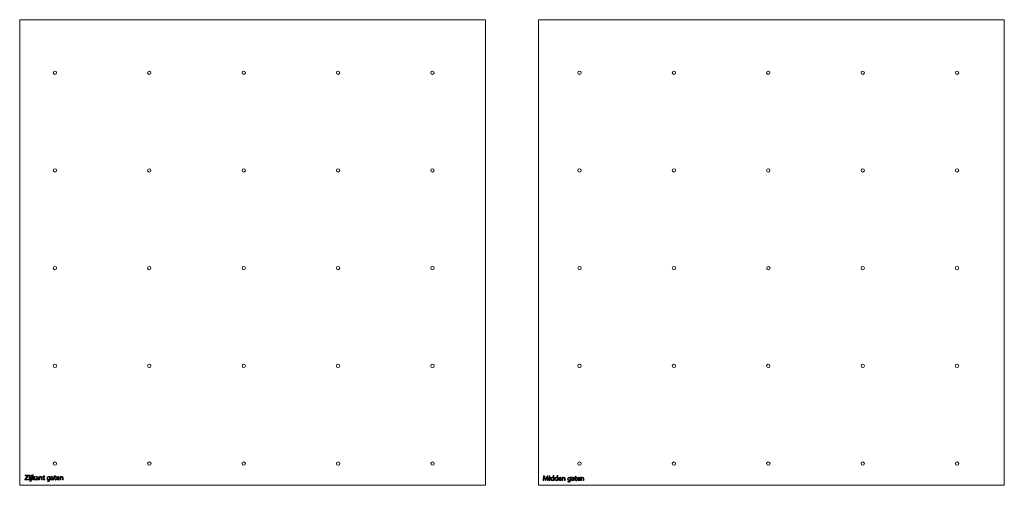
# Model space of a CAD drawing. Units: millimetres. Extents: x 36 to 1247, y 47 to 325.
# Drawn here: x 36 to 624, y 47 to 325 of the extents above; entities that cross this region are included whole.
import ezdxf

# ---------------------------------------------------------------- set-up
doc = ezdxf.new("R2010")
doc.units = ezdxf.units.MM
doc.header["$MEASUREMENT"] = 0
doc.layers.get('0').update_dxf_attribs({"lineweight": 0})

# ---------------------------------------------------------------- blocks, each defined once
blk = doc.blocks.new('Block_0')
at = {"color": 5, "lineweight": 0, "true_color": 0x0000ff}
for points, knots in [([(39.32, 50.77), (39.32, 50.77), (40.9, 53.08), (40.9, 53.08), (40.9, 53.08), (40.9, 53.1), (40.9, 53.1), (40.9, 53.1), (39.45, 53.1), (39.45, 53.1), (39.45, 53.1), (39.45, 53.4), (39.45, 53.4), (39.45, 53.4), (41.38, 53.4), (41.38, 53.4), (41.38, 53.4), (41.38, 53.18), (41.38, 53.18), (41.38, 53.18), (39.81, 50.87), (39.81, 50.87), (39.81, 50.87), (39.81, 50.86), (39.81, 50.86), (39.81, 50.86), (41.4, 50.86), (41.4, 50.86), (41.4, 50.86), (41.4, 50.55), (41.4, 50.55), (41.4, 50.55), (39.32, 50.55), (39.32, 50.55), (39.32, 50.55), (39.32, 50.77), (39.32, 50.77)], [0, 0, 0, 0, 1, 1, 1, 2, 2, 2, 3, 3, 3, 4, 4, 4, 5, 5, 5, 6, 6, 6, 7, 7, 7, 8, 8, 8, 9, 9, 9, 10, 10, 10, 11, 11, 11, 12, 12, 12, 12]), ([(42.26, 53.18), (42.26, 53.05), (42.17, 52.95), (42.02, 52.95), (41.89, 52.95), (41.8, 53.05), (41.8, 53.18), (41.8, 53.31), (41.89, 53.41), (42.03, 53.41), (42.17, 53.41), (42.26, 53.31), (42.26, 53.18)], [0, 0, 0, 0, 1, 1, 1, 2, 2, 2, 3, 3, 3, 4, 4, 4, 4]), ([(43.29, 53.18), (43.3, 53.05), (43.21, 52.95), (43.06, 52.95), (42.92, 52.95), (42.83, 53.05), (42.83, 53.18), (42.83, 53.31), (42.93, 53.41), (43.07, 53.41), (43.21, 53.41), (43.29, 53.31), (43.29, 53.18)], [0, 0, 0, 0, 1, 1, 1, 2, 2, 2, 3, 3, 3, 4, 4, 4, 4]), ([(44.23, 51.66), (44.23, 51.66), (44.24, 51.66), (44.24, 51.66), (44.29, 51.73), (44.36, 51.82), (44.42, 51.89), (44.42, 51.89), (45.02, 52.6), (45.02, 52.6), (45.02, 52.6), (45.47, 52.6), (45.47, 52.6), (45.47, 52.6), (44.68, 51.76), (44.68, 51.76), (44.68, 51.76), (45.58, 50.55), (45.58, 50.55), (45.58, 50.55), (45.13, 50.55), (45.13, 50.55), (45.13, 50.55), (44.42, 51.53), (44.42, 51.53), (44.42, 51.53), (44.23, 51.32), (44.23, 51.32), (44.23, 51.32), (44.23, 50.55), (44.23, 50.55), (44.23, 50.55), (43.86, 50.55), (43.86, 50.55), (43.86, 50.55), (43.86, 53.56), (43.86, 53.56), (43.86, 53.56), (44.23, 53.56), (44.23, 53.56), (44.23, 53.56), (44.23, 51.66), (44.23, 51.66)], [0, 0, 0, 0, 1, 1, 1, 2, 2, 2, 3, 3, 3, 4, 4, 4, 5, 5, 5, 6, 6, 6, 7, 7, 7, 8, 8, 8, 9, 9, 9, 10, 10, 10, 11, 11, 11, 12, 12, 12, 13, 13, 13, 14, 14, 14, 14]), ([(50.74, 53.19), (50.74, 53.19), (50.74, 52.6), (50.74, 52.6), (50.74, 52.6), (51.28, 52.6), (51.28, 52.6), (51.28, 52.6), (51.28, 52.32), (51.28, 52.32), (51.28, 52.32), (50.74, 52.32), (50.74, 52.32), (50.74, 52.32), (50.74, 51.21), (50.74, 51.21), (50.74, 50.96), (50.82, 50.81), (51.02, 50.81), (51.12, 50.81), (51.19, 50.83), (51.24, 50.84), (51.24, 50.84), (51.26, 50.56), (51.26, 50.56), (51.18, 50.53), (51.07, 50.51), (50.93, 50.51), (50.75, 50.51), (50.61, 50.57), (50.52, 50.67), (50.42, 50.78), (50.38, 50.96), (50.38, 51.2), (50.38, 51.2), (50.38, 52.32), (50.38, 52.32), (50.38, 52.32), (50.06, 52.32), (50.06, 52.32), (50.06, 52.32), (50.06, 52.6), (50.06, 52.6), (50.06, 52.6), (50.38, 52.6), (50.38, 52.6), (50.38, 52.6), (50.38, 53.09), (50.38, 53.09), (50.38, 53.09), (50.74, 53.19), (50.74, 53.19)], [0, 0, 0, 0, 1, 1, 1, 2, 2, 2, 3, 3, 3, 4, 4, 4, 5, 5, 5, 6, 6, 6, 7, 7, 7, 8, 8, 8, 9, 9, 9, 10, 10, 10, 11, 11, 11, 12, 12, 12, 13, 13, 13, 14, 14, 14, 15, 15, 15, 16, 16, 16, 17, 17, 17, 17]), ([(57.43, 53.19), (57.43, 53.19), (57.43, 52.6), (57.43, 52.6), (57.43, 52.6), (57.97, 52.6), (57.97, 52.6), (57.97, 52.6), (57.97, 52.32), (57.97, 52.32), (57.97, 52.32), (57.43, 52.32), (57.43, 52.32), (57.43, 52.32), (57.43, 51.21), (57.43, 51.21), (57.43, 50.96), (57.5, 50.81), (57.71, 50.81), (57.81, 50.81), (57.88, 50.83), (57.93, 50.84), (57.93, 50.84), (57.95, 50.56), (57.95, 50.56), (57.87, 50.53), (57.76, 50.51), (57.62, 50.51), (57.44, 50.51), (57.3, 50.57), (57.21, 50.67), (57.11, 50.78), (57.07, 50.96), (57.07, 51.2), (57.07, 51.2), (57.07, 52.32), (57.07, 52.32), (57.07, 52.32), (56.75, 52.32), (56.75, 52.32), (56.75, 52.32), (56.75, 52.6), (56.75, 52.6), (56.75, 52.6), (57.07, 52.6), (57.07, 52.6), (57.07, 52.6), (57.07, 53.09), (57.07, 53.09), (57.07, 53.09), (57.43, 53.19), (57.43, 53.19)], [0, 0, 0, 0, 1, 1, 1, 2, 2, 2, 3, 3, 3, 4, 4, 4, 5, 5, 5, 6, 6, 6, 7, 7, 7, 8, 8, 8, 9, 9, 9, 10, 10, 10, 11, 11, 11, 12, 12, 12, 13, 13, 13, 14, 14, 14, 15, 15, 15, 16, 16, 16, 17, 17, 17, 17]), ([(41.84, 50.55), (41.84, 50.55), (41.84, 52.6), (41.84, 52.6), (41.84, 52.6), (42.21, 52.6), (42.21, 52.6), (42.21, 52.6), (42.21, 50.55), (42.21, 50.55), (42.21, 50.55), (41.84, 50.55), (41.84, 50.55)], [0, 0, 0, 0, 1, 1, 1, 2, 2, 2, 3, 3, 3, 4, 4, 4, 4]), ([(42.33, 49.96), (42.5, 49.97), (42.65, 50.02), (42.74, 50.12), (42.84, 50.24), (42.88, 50.4), (42.88, 50.89), (42.88, 50.89), (42.88, 52.6), (42.88, 52.6), (42.88, 52.6), (43.25, 52.6), (43.25, 52.6), (43.25, 52.6), (43.25, 50.74), (43.25, 50.74), (43.25, 50.35), (43.19, 50.09), (43.01, 49.9), (42.84, 49.74), (42.57, 49.67), (42.37, 49.67), (42.37, 49.67), (42.33, 49.96), (42.33, 49.96)], [0, 0, 0, 0, 1, 1, 1, 2, 2, 2, 3, 3, 3, 4, 4, 4, 5, 5, 5, 6, 6, 6, 7, 7, 7, 8, 8, 8, 8]), ([(47.06, 50.55), (47.06, 50.55), (47.03, 50.81), (47.03, 50.81), (47.03, 50.81), (47.01, 50.81), (47.01, 50.81), (46.9, 50.65), (46.68, 50.51), (46.39, 50.51), (45.97, 50.51), (45.76, 50.8), (45.76, 51.09), (45.76, 51.59), (46.2, 51.86), (46.99, 51.86), (46.99, 51.86), (46.99, 51.9), (46.99, 51.9), (46.99, 52.07), (46.95, 52.37), (46.53, 52.37), (46.34, 52.37), (46.14, 52.31), (46, 52.22), (46, 52.22), (45.91, 52.47), (45.91, 52.47), (46.08, 52.58), (46.33, 52.65), (46.58, 52.65), (47.21, 52.65), (47.36, 52.22), (47.36, 51.81), (47.36, 51.81), (47.36, 51.04), (47.36, 51.04), (47.36, 50.87), (47.37, 50.69), (47.4, 50.55), (47.4, 50.55), (47.06, 50.55), (47.06, 50.55)], [0, 0, 0, 0, 1, 1, 1, 2, 2, 2, 3, 3, 3, 4, 4, 4, 5, 5, 5, 6, 6, 6, 7, 7, 7, 8, 8, 8, 9, 9, 9, 10, 10, 10, 11, 11, 11, 12, 12, 12, 13, 13, 13, 14, 14, 14, 14]), ([(47, 51.6), (46.6, 51.61), (46.13, 51.53), (46.13, 51.14), (46.13, 50.9), (46.3, 50.78), (46.49, 50.78), (46.75, 50.78), (46.92, 50.95), (46.98, 51.12), (46.99, 51.16), (47, 51.2), (47, 51.24), (47, 51.24), (47, 51.6), (47, 51.6)], [0, 0, 0, 0, 1, 1, 1, 2, 2, 2, 3, 3, 3, 4, 4, 4, 5, 5, 5, 5]), ([(47.96, 52.05), (47.96, 52.26), (47.96, 52.43), (47.95, 52.6), (47.95, 52.6), (48.28, 52.6), (48.28, 52.6), (48.28, 52.6), (48.3, 52.26), (48.3, 52.26), (48.3, 52.26), (48.31, 52.26), (48.31, 52.26), (48.41, 52.46), (48.64, 52.65), (48.98, 52.65), (49.27, 52.65), (49.71, 52.48), (49.71, 51.78), (49.71, 51.78), (49.71, 50.55), (49.71, 50.55), (49.71, 50.55), (49.33, 50.55), (49.33, 50.55), (49.33, 50.55), (49.33, 51.73), (49.33, 51.73), (49.33, 52.06), (49.21, 52.34), (48.86, 52.34), (48.62, 52.34), (48.42, 52.16), (48.36, 51.96), (48.34, 51.91), (48.34, 51.85), (48.34, 51.78), (48.34, 51.78), (48.34, 50.55), (48.34, 50.55), (48.34, 50.55), (47.96, 50.55), (47.96, 50.55), (47.96, 50.55), (47.96, 52.05), (47.96, 52.05)], [0, 0, 0, 0, 1, 1, 1, 2, 2, 2, 3, 3, 3, 4, 4, 4, 5, 5, 5, 6, 6, 6, 7, 7, 7, 8, 8, 8, 9, 9, 9, 10, 10, 10, 11, 11, 11, 12, 12, 12, 13, 13, 13, 14, 14, 14, 15, 15, 15, 15]), ([(54.36, 52.6), (54.35, 52.45), (54.34, 52.29), (54.34, 52.04), (54.34, 52.04), (54.34, 50.85), (54.34, 50.85), (54.34, 50.38), (54.25, 50.09), (54.05, 49.91), (53.85, 49.73), (53.56, 49.67), (53.31, 49.67), (53.06, 49.67), (52.79, 49.73), (52.62, 49.84), (52.62, 49.84), (52.72, 50.12), (52.72, 50.12), (52.85, 50.04), (53.06, 49.96), (53.32, 49.96), (53.7, 49.96), (53.98, 50.16), (53.98, 50.68), (53.98, 50.68), (53.98, 50.9), (53.98, 50.9), (53.98, 50.9), (53.97, 50.9), (53.97, 50.9), (53.86, 50.71), (53.64, 50.56), (53.32, 50.56), (52.81, 50.56), (52.45, 50.99), (52.45, 51.56), (52.45, 52.25), (52.9, 52.65), (53.37, 52.65), (53.72, 52.65), (53.92, 52.46), (54.01, 52.29), (54.01, 52.29), (54.02, 52.29), (54.02, 52.29), (54.02, 52.29), (54.03, 52.6), (54.03, 52.6), (54.03, 52.6), (54.36, 52.6), (54.36, 52.6)], [0, 0, 0, 0, 1, 1, 1, 2, 2, 2, 3, 3, 3, 4, 4, 4, 5, 5, 5, 6, 6, 6, 7, 7, 7, 8, 8, 8, 9, 9, 9, 10, 10, 10, 11, 11, 11, 12, 12, 12, 13, 13, 13, 14, 14, 14, 15, 15, 15, 16, 16, 16, 17, 17, 17, 17]), ([(53.97, 51.79), (53.97, 51.86), (53.97, 51.91), (53.95, 51.96), (53.89, 52.18), (53.7, 52.36), (53.43, 52.36), (53.08, 52.36), (52.82, 52.05), (52.82, 51.58), (52.82, 51.18), (53.03, 50.84), (53.43, 50.84), (53.66, 50.84), (53.86, 50.99), (53.94, 51.23), (53.97, 51.29), (53.97, 51.36), (53.97, 51.42), (53.97, 51.42), (53.97, 51.79), (53.97, 51.79)], [0, 0, 0, 0, 1, 1, 1, 2, 2, 2, 3, 3, 3, 4, 4, 4, 5, 5, 5, 6, 6, 6, 7, 7, 7, 7]), ([(56.1, 50.55), (56.1, 50.55), (56.07, 50.81), (56.07, 50.81), (56.07, 50.81), (56.05, 50.81), (56.05, 50.81), (55.94, 50.65), (55.72, 50.51), (55.43, 50.51), (55.01, 50.51), (54.8, 50.8), (54.8, 51.09), (54.8, 51.59), (55.24, 51.86), (56.03, 51.86), (56.03, 51.86), (56.03, 51.9), (56.03, 51.9), (56.03, 52.07), (55.98, 52.37), (55.57, 52.37), (55.38, 52.37), (55.18, 52.31), (55.03, 52.22), (55.03, 52.22), (54.95, 52.47), (54.95, 52.47), (55.12, 52.58), (55.36, 52.65), (55.62, 52.65), (56.25, 52.65), (56.4, 52.22), (56.4, 51.81), (56.4, 51.81), (56.4, 51.04), (56.4, 51.04), (56.4, 50.87), (56.41, 50.69), (56.43, 50.55), (56.43, 50.55), (56.1, 50.55), (56.1, 50.55)], [0, 0, 0, 0, 1, 1, 1, 2, 2, 2, 3, 3, 3, 4, 4, 4, 5, 5, 5, 6, 6, 6, 7, 7, 7, 8, 8, 8, 9, 9, 9, 10, 10, 10, 11, 11, 11, 12, 12, 12, 13, 13, 13, 14, 14, 14, 14]), ([(56.04, 51.6), (55.63, 51.61), (55.17, 51.53), (55.17, 51.14), (55.17, 50.9), (55.33, 50.78), (55.52, 50.78), (55.79, 50.78), (55.96, 50.95), (56.02, 51.12), (56.03, 51.16), (56.04, 51.2), (56.04, 51.24), (56.04, 51.24), (56.04, 51.6), (56.04, 51.6)], [0, 0, 0, 0, 1, 1, 1, 2, 2, 2, 3, 3, 3, 4, 4, 4, 5, 5, 5, 5]), ([(58.57, 51.51), (58.58, 51.01), (58.9, 50.8), (59.27, 50.8), (59.54, 50.8), (59.7, 50.84), (59.84, 50.9), (59.84, 50.9), (59.9, 50.64), (59.9, 50.64), (59.77, 50.58), (59.55, 50.51), (59.22, 50.51), (58.59, 50.51), (58.21, 50.93), (58.21, 51.54), (58.21, 52.16), (58.58, 52.65), (59.17, 52.65), (59.84, 52.65), (60.02, 52.06), (60.02, 51.68), (60.02, 51.61), (60.01, 51.55), (60.01, 51.51), (60.01, 51.51), (58.57, 51.51), (58.57, 51.51)], [0, 0, 0, 0, 1, 1, 1, 2, 2, 2, 3, 3, 3, 4, 4, 4, 5, 5, 5, 6, 6, 6, 7, 7, 7, 8, 8, 8, 9, 9, 9, 9]), ([(59.66, 51.78), (59.66, 52.01), (59.56, 52.38), (59.14, 52.38), (58.77, 52.38), (58.6, 52.03), (58.57, 51.78), (58.57, 51.78), (59.66, 51.78), (59.66, 51.78)], [0, 0, 0, 0, 1, 1, 1, 2, 2, 2, 3, 3, 3, 3]), ([(60.48, 52.05), (60.48, 52.26), (60.48, 52.43), (60.46, 52.6), (60.46, 52.6), (60.79, 52.6), (60.79, 52.6), (60.79, 52.6), (60.82, 52.26), (60.82, 52.26), (60.82, 52.26), (60.82, 52.26), (60.82, 52.26), (60.93, 52.46), (61.16, 52.65), (61.5, 52.65), (61.78, 52.65), (62.22, 52.48), (62.22, 51.78), (62.22, 51.78), (62.22, 50.55), (62.22, 50.55), (62.22, 50.55), (61.85, 50.55), (61.85, 50.55), (61.85, 50.55), (61.85, 51.73), (61.85, 51.73), (61.85, 52.06), (61.73, 52.34), (61.38, 52.34), (61.13, 52.34), (60.94, 52.16), (60.88, 51.96), (60.86, 51.91), (60.85, 51.85), (60.85, 51.78), (60.85, 51.78), (60.85, 50.55), (60.85, 50.55), (60.85, 50.55), (60.48, 50.55), (60.48, 50.55), (60.48, 50.55), (60.48, 52.05), (60.48, 52.05)], [0, 0, 0, 0, 1, 1, 1, 2, 2, 2, 3, 3, 3, 4, 4, 4, 5, 5, 5, 6, 6, 6, 7, 7, 7, 8, 8, 8, 9, 9, 9, 10, 10, 10, 11, 11, 11, 12, 12, 12, 13, 13, 13, 14, 14, 14, 15, 15, 15, 15])]:
    blk.add_open_spline(points, degree=3, knots=knots, dxfattribs=at)
blk = doc.blocks.new('Block_1')
at = {"color": 5, "lineweight": 0, "true_color": 0x0000ff}
for points, knots in [([(351.04, 51.38), (351.02, 51.78), (351, 52.26), (351, 52.61), (351, 52.61), (350.99, 52.61), (350.99, 52.61), (350.89, 52.28), (350.77, 51.92), (350.63, 51.53), (350.63, 51.53), (350.13, 50.15), (350.13, 50.15), (350.13, 50.15), (349.85, 50.15), (349.85, 50.15), (349.85, 50.15), (349.39, 51.5), (349.39, 51.5), (349.25, 51.91), (349.14, 52.28), (349.06, 52.61), (349.06, 52.61), (349.05, 52.61), (349.05, 52.61), (349.04, 52.26), (349.02, 51.78), (348.99, 51.35), (348.99, 51.35), (348.92, 50.13), (348.92, 50.13), (348.92, 50.13), (348.57, 50.13), (348.57, 50.13), (348.57, 50.13), (348.76, 52.98), (348.76, 52.98), (348.76, 52.98), (349.23, 52.98), (349.23, 52.98), (349.23, 52.98), (349.72, 51.6), (349.72, 51.6), (349.84, 51.25), (349.94, 50.94), (350.01, 50.64), (350.01, 50.64), (350.02, 50.64), (350.02, 50.64), (350.09, 50.93), (350.19, 51.24), (350.32, 51.6), (350.32, 51.6), (350.83, 52.98), (350.83, 52.98), (350.83, 52.98), (351.3, 52.98), (351.3, 52.98), (351.3, 52.98), (351.48, 50.13), (351.48, 50.13), (351.48, 50.13), (351.12, 50.13), (351.12, 50.13), (351.12, 50.13), (351.04, 51.38), (351.04, 51.38)], [0, 0, 0, 0, 1, 1, 1, 2, 2, 2, 3, 3, 3, 4, 4, 4, 5, 5, 5, 6, 6, 6, 7, 7, 7, 8, 8, 8, 9, 9, 9, 10, 10, 10, 11, 11, 11, 12, 12, 12, 13, 13, 13, 14, 14, 14, 15, 15, 15, 16, 16, 16, 17, 17, 17, 18, 18, 18, 19, 19, 19, 20, 20, 20, 21, 21, 21, 22, 22, 22, 22]), ([(352.5, 52.75), (352.5, 52.63), (352.41, 52.52), (352.26, 52.52), (352.13, 52.52), (352.04, 52.63), (352.04, 52.75), (352.04, 52.88), (352.13, 52.99), (352.27, 52.99), (352.41, 52.99), (352.5, 52.88), (352.5, 52.75)], [0, 0, 0, 0, 1, 1, 1, 2, 2, 2, 3, 3, 3, 4, 4, 4, 4]), ([(354.84, 53.13), (354.84, 53.13), (354.84, 50.66), (354.84, 50.66), (354.84, 50.48), (354.85, 50.27), (354.86, 50.13), (354.86, 50.13), (354.53, 50.13), (354.53, 50.13), (354.53, 50.13), (354.51, 50.49), (354.51, 50.49), (354.51, 50.49), (354.5, 50.49), (354.5, 50.49), (354.39, 50.26), (354.14, 50.08), (353.8, 50.08), (353.31, 50.08), (352.93, 50.5), (352.93, 51.12), (352.92, 51.81), (353.34, 52.22), (353.84, 52.22), (354.16, 52.22), (354.37, 52.08), (354.46, 51.91), (354.46, 51.91), (354.47, 51.91), (354.47, 51.91), (354.47, 51.91), (354.47, 53.13), (354.47, 53.13), (354.47, 53.13), (354.84, 53.13), (354.84, 53.13)], [0, 0, 0, 0, 1, 1, 1, 2, 2, 2, 3, 3, 3, 4, 4, 4, 5, 5, 5, 6, 6, 6, 7, 7, 7, 8, 8, 8, 9, 9, 9, 10, 10, 10, 11, 11, 11, 12, 12, 12, 12]), ([(357.23, 53.13), (357.23, 53.13), (357.23, 50.66), (357.23, 50.66), (357.23, 50.48), (357.23, 50.27), (357.25, 50.13), (357.25, 50.13), (356.91, 50.13), (356.91, 50.13), (356.91, 50.13), (356.9, 50.49), (356.9, 50.49), (356.9, 50.49), (356.89, 50.49), (356.89, 50.49), (356.77, 50.26), (356.52, 50.08), (356.19, 50.08), (355.69, 50.08), (355.31, 50.5), (355.31, 51.12), (355.31, 51.81), (355.73, 52.22), (356.23, 52.22), (356.54, 52.22), (356.76, 52.08), (356.85, 51.91), (356.85, 51.91), (356.86, 51.91), (356.86, 51.91), (356.86, 51.91), (356.86, 53.13), (356.86, 53.13), (356.86, 53.13), (357.23, 53.13), (357.23, 53.13)], [0, 0, 0, 0, 1, 1, 1, 2, 2, 2, 3, 3, 3, 4, 4, 4, 5, 5, 5, 6, 6, 6, 7, 7, 7, 8, 8, 8, 9, 9, 9, 10, 10, 10, 11, 11, 11, 12, 12, 12, 12]), ([(352.08, 50.13), (352.08, 50.13), (352.08, 52.18), (352.08, 52.18), (352.08, 52.18), (352.46, 52.18), (352.46, 52.18), (352.46, 52.18), (352.46, 50.13), (352.46, 50.13), (352.46, 50.13), (352.08, 50.13), (352.08, 50.13)], [0, 0, 0, 0, 1, 1, 1, 2, 2, 2, 3, 3, 3, 4, 4, 4, 4]), ([(354.47, 51.34), (354.47, 51.39), (354.47, 51.45), (354.45, 51.5), (354.4, 51.74), (354.2, 51.93), (353.92, 51.93), (353.53, 51.93), (353.3, 51.59), (353.3, 51.14), (353.3, 50.73), (353.51, 50.38), (353.91, 50.38), (354.16, 50.38), (354.39, 50.55), (354.45, 50.83), (354.47, 50.88), (354.47, 50.93), (354.47, 50.99), (354.47, 50.99), (354.47, 51.34), (354.47, 51.34)], [0, 0, 0, 0, 1, 1, 1, 2, 2, 2, 3, 3, 3, 4, 4, 4, 5, 5, 5, 6, 6, 6, 7, 7, 7, 7]), ([(356.86, 51.34), (356.86, 51.39), (356.85, 51.45), (356.84, 51.5), (356.79, 51.74), (356.58, 51.93), (356.3, 51.93), (355.92, 51.93), (355.69, 51.59), (355.69, 51.14), (355.69, 50.73), (355.89, 50.38), (356.29, 50.38), (356.54, 50.38), (356.77, 50.55), (356.84, 50.83), (356.85, 50.88), (356.86, 50.93), (356.86, 50.99), (356.86, 50.99), (356.86, 51.34), (356.86, 51.34)], [0, 0, 0, 0, 1, 1, 1, 2, 2, 2, 3, 3, 3, 4, 4, 4, 5, 5, 5, 6, 6, 6, 7, 7, 7, 7]), ([(358.06, 51.09), (358.06, 50.58), (358.39, 50.38), (358.76, 50.38), (359.03, 50.38), (359.19, 50.42), (359.33, 50.48), (359.33, 50.48), (359.39, 50.21), (359.39, 50.21), (359.26, 50.16), (359.03, 50.09), (358.71, 50.09), (358.08, 50.09), (357.7, 50.5), (357.7, 51.12), (357.7, 51.74), (358.06, 52.22), (358.66, 52.22), (359.33, 52.22), (359.51, 51.64), (359.51, 51.26), (359.51, 51.18), (359.5, 51.12), (359.5, 51.09), (359.5, 51.09), (358.06, 51.09), (358.06, 51.09)], [0, 0, 0, 0, 1, 1, 1, 2, 2, 2, 3, 3, 3, 4, 4, 4, 5, 5, 5, 6, 6, 6, 7, 7, 7, 8, 8, 8, 9, 9, 9, 9]), ([(359.15, 51.35), (359.15, 51.59), (359.05, 51.96), (358.63, 51.96), (358.26, 51.96), (358.09, 51.61), (358.06, 51.35), (358.06, 51.35), (359.15, 51.35), (359.15, 51.35)], [0, 0, 0, 0, 1, 1, 1, 2, 2, 2, 3, 3, 3, 3]), ([(359.97, 51.62), (359.97, 51.83), (359.97, 52.01), (359.95, 52.18), (359.95, 52.18), (360.28, 52.18), (360.28, 52.18), (360.28, 52.18), (360.3, 51.84), (360.3, 51.84), (360.3, 51.84), (360.31, 51.84), (360.31, 51.84), (360.41, 52.03), (360.65, 52.22), (360.99, 52.22), (361.27, 52.22), (361.71, 52.06), (361.71, 51.35), (361.71, 51.35), (361.71, 50.13), (361.71, 50.13), (361.71, 50.13), (361.34, 50.13), (361.34, 50.13), (361.34, 50.13), (361.34, 51.31), (361.34, 51.31), (361.34, 51.64), (361.22, 51.92), (360.87, 51.92), (360.62, 51.92), (360.43, 51.74), (360.37, 51.53), (360.35, 51.49), (360.34, 51.42), (360.34, 51.36), (360.34, 51.36), (360.34, 50.13), (360.34, 50.13), (360.34, 50.13), (359.97, 50.13), (359.97, 50.13), (359.97, 50.13), (359.97, 51.62), (359.97, 51.62)], [0, 0, 0, 0, 1, 1, 1, 2, 2, 2, 3, 3, 3, 4, 4, 4, 5, 5, 5, 6, 6, 6, 7, 7, 7, 8, 8, 8, 9, 9, 9, 10, 10, 10, 11, 11, 11, 12, 12, 12, 13, 13, 13, 14, 14, 14, 15, 15, 15, 15]), ([(364.98, 52.18), (364.97, 52.03), (364.96, 51.86), (364.96, 51.62), (364.96, 51.62), (364.96, 50.43), (364.96, 50.43), (364.96, 49.96), (364.87, 49.67), (364.67, 49.49), (364.47, 49.3), (364.19, 49.25), (363.93, 49.25), (363.68, 49.25), (363.41, 49.3), (363.25, 49.41), (363.25, 49.41), (363.34, 49.7), (363.34, 49.7), (363.48, 49.61), (363.69, 49.54), (363.94, 49.54), (364.32, 49.54), (364.6, 49.74), (364.6, 50.25), (364.6, 50.25), (364.6, 50.48), (364.6, 50.48), (364.6, 50.48), (364.59, 50.48), (364.59, 50.48), (364.48, 50.29), (364.26, 50.14), (363.94, 50.14), (363.43, 50.14), (363.07, 50.57), (363.07, 51.14), (363.07, 51.83), (363.52, 52.22), (363.99, 52.22), (364.35, 52.22), (364.54, 52.04), (364.63, 51.87), (364.63, 51.87), (364.64, 51.87), (364.64, 51.87), (364.64, 51.87), (364.66, 52.18), (364.66, 52.18), (364.66, 52.18), (364.98, 52.18), (364.98, 52.18)], [0, 0, 0, 0, 1, 1, 1, 2, 2, 2, 3, 3, 3, 4, 4, 4, 5, 5, 5, 6, 6, 6, 7, 7, 7, 8, 8, 8, 9, 9, 9, 10, 10, 10, 11, 11, 11, 12, 12, 12, 13, 13, 13, 14, 14, 14, 15, 15, 15, 16, 16, 16, 17, 17, 17, 17]), ([(364.6, 51.37), (364.6, 51.43), (364.59, 51.49), (364.58, 51.54), (364.51, 51.75), (364.33, 51.93), (364.05, 51.93), (363.7, 51.93), (363.45, 51.63), (363.45, 51.16), (363.45, 50.76), (363.65, 50.42), (364.05, 50.42), (364.28, 50.42), (364.49, 50.57), (364.57, 50.8), (364.59, 50.87), (364.6, 50.94), (364.6, 51), (364.6, 51), (364.6, 51.37), (364.6, 51.37)], [0, 0, 0, 0, 1, 1, 1, 2, 2, 2, 3, 3, 3, 4, 4, 4, 5, 5, 5, 6, 6, 6, 7, 7, 7, 7]), ([(366.72, 50.13), (366.72, 50.13), (366.69, 50.39), (366.69, 50.39), (366.69, 50.39), (366.67, 50.39), (366.67, 50.39), (366.56, 50.23), (366.34, 50.08), (366.05, 50.08), (365.63, 50.08), (365.42, 50.38), (365.42, 50.67), (365.42, 51.17), (365.86, 51.44), (366.65, 51.43), (366.65, 51.43), (366.65, 51.48), (366.65, 51.48), (366.65, 51.64), (366.61, 51.95), (366.19, 51.95), (366, 51.95), (365.8, 51.89), (365.66, 51.8), (365.66, 51.8), (365.57, 52.04), (365.57, 52.04), (365.74, 52.15), (365.99, 52.22), (366.24, 52.22), (366.87, 52.22), (367.02, 51.8), (367.02, 51.39), (367.02, 51.39), (367.02, 50.62), (367.02, 50.62), (367.02, 50.44), (367.03, 50.27), (367.06, 50.13), (367.06, 50.13), (366.72, 50.13), (366.72, 50.13)], [0, 0, 0, 0, 1, 1, 1, 2, 2, 2, 3, 3, 3, 4, 4, 4, 5, 5, 5, 6, 6, 6, 7, 7, 7, 8, 8, 8, 9, 9, 9, 10, 10, 10, 11, 11, 11, 12, 12, 12, 13, 13, 13, 14, 14, 14, 14]), ([(366.66, 51.17), (366.26, 51.18), (365.8, 51.11), (365.8, 50.71), (365.8, 50.47), (365.96, 50.36), (366.15, 50.36), (366.41, 50.36), (366.58, 50.53), (366.64, 50.7), (366.65, 50.74), (366.66, 50.78), (366.66, 50.82), (366.66, 50.82), (366.66, 51.17), (366.66, 51.17)], [0, 0, 0, 0, 1, 1, 1, 2, 2, 2, 3, 3, 3, 4, 4, 4, 5, 5, 5, 5]), ([(368.06, 52.77), (368.06, 52.77), (368.06, 52.18), (368.06, 52.18), (368.06, 52.18), (368.59, 52.18), (368.59, 52.18), (368.59, 52.18), (368.59, 51.89), (368.59, 51.89), (368.59, 51.89), (368.06, 51.89), (368.06, 51.89), (368.06, 51.89), (368.06, 50.79), (368.06, 50.79), (368.06, 50.54), (368.13, 50.39), (368.33, 50.39), (368.43, 50.39), (368.5, 50.4), (368.55, 50.42), (368.55, 50.42), (368.57, 50.14), (368.57, 50.14), (368.5, 50.11), (368.38, 50.09), (368.24, 50.09), (368.06, 50.09), (367.92, 50.14), (367.84, 50.24), (367.73, 50.35), (367.69, 50.54), (367.69, 50.78), (367.69, 50.78), (367.69, 51.89), (367.69, 51.89), (367.69, 51.89), (367.37, 51.89), (367.37, 51.89), (367.37, 51.89), (367.37, 52.18), (367.37, 52.18), (367.37, 52.18), (367.69, 52.18), (367.69, 52.18), (367.69, 52.18), (367.69, 52.67), (367.69, 52.67), (367.69, 52.67), (368.06, 52.77), (368.06, 52.77)], [0, 0, 0, 0, 1, 1, 1, 2, 2, 2, 3, 3, 3, 4, 4, 4, 5, 5, 5, 6, 6, 6, 7, 7, 7, 8, 8, 8, 9, 9, 9, 10, 10, 10, 11, 11, 11, 12, 12, 12, 13, 13, 13, 14, 14, 14, 15, 15, 15, 16, 16, 16, 17, 17, 17, 17]), ([(369.19, 51.09), (369.2, 50.58), (369.52, 50.38), (369.89, 50.38), (370.16, 50.38), (370.32, 50.42), (370.46, 50.48), (370.46, 50.48), (370.52, 50.21), (370.52, 50.21), (370.39, 50.16), (370.17, 50.09), (369.84, 50.09), (369.21, 50.09), (368.83, 50.5), (368.83, 51.12), (368.83, 51.74), (369.2, 52.22), (369.8, 52.22), (370.46, 52.22), (370.64, 51.64), (370.64, 51.26), (370.64, 51.18), (370.63, 51.12), (370.63, 51.09), (370.63, 51.09), (369.19, 51.09), (369.19, 51.09)], [0, 0, 0, 0, 1, 1, 1, 2, 2, 2, 3, 3, 3, 4, 4, 4, 5, 5, 5, 6, 6, 6, 7, 7, 7, 8, 8, 8, 9, 9, 9, 9]), ([(370.28, 51.35), (370.29, 51.59), (370.18, 51.96), (369.77, 51.96), (369.39, 51.96), (369.22, 51.61), (369.19, 51.35), (369.19, 51.35), (370.28, 51.35), (370.28, 51.35)], [0, 0, 0, 0, 1, 1, 1, 2, 2, 2, 3, 3, 3, 3]), ([(371.1, 51.62), (371.1, 51.83), (371.1, 52.01), (371.09, 52.18), (371.09, 52.18), (371.42, 52.18), (371.42, 52.18), (371.42, 52.18), (371.44, 51.84), (371.44, 51.84), (371.44, 51.84), (371.45, 51.84), (371.45, 51.84), (371.55, 52.03), (371.78, 52.22), (372.12, 52.22), (372.41, 52.22), (372.85, 52.06), (372.85, 51.35), (372.85, 51.35), (372.85, 50.13), (372.85, 50.13), (372.85, 50.13), (372.47, 50.13), (372.47, 50.13), (372.47, 50.13), (372.47, 51.31), (372.47, 51.31), (372.47, 51.64), (372.35, 51.92), (372, 51.92), (371.76, 51.92), (371.56, 51.74), (371.5, 51.53), (371.48, 51.49), (371.48, 51.42), (371.48, 51.36), (371.48, 51.36), (371.48, 50.13), (371.48, 50.13), (371.48, 50.13), (371.1, 50.13), (371.1, 50.13), (371.1, 50.13), (371.1, 51.62), (371.1, 51.62)], [0, 0, 0, 0, 1, 1, 1, 2, 2, 2, 3, 3, 3, 4, 4, 4, 5, 5, 5, 6, 6, 6, 7, 7, 7, 8, 8, 8, 9, 9, 9, 10, 10, 10, 11, 11, 11, 12, 12, 12, 13, 13, 13, 14, 14, 14, 15, 15, 15, 15])]:
    blk.add_open_spline(points, degree=3, knots=knots, dxfattribs=at)

msp = doc.modelspace()

# ---------------------------------------------------------------- linework, layer by layer
at = {"color": 1, "lineweight": 0, "true_color": 0xff0000}
for points in [[(36.22, 47.34), (314.22, 47.34), (314.22, 325.34), (36.22, 325.34)], [(345.65, 325.34), (345.65, 47.34), (623.65, 47.34), (623.65, 325.34)]]:
    msp.add_lwpolyline(points, close=True, dxfattribs=at)
for centre in [(57.22, 293.68), (113.54, 293.68), (169.87, 293.65), (226.17, 293.68), (282.49, 293.68), (370.2, 293.65), (426.52, 293.65), (482.85, 293.62), (539.15, 293.65), (595.47, 293.65), (57.22, 235.34), (113.54, 235.36), (169.87, 235.33), (226.17, 235.36), (282.49, 235.36), (370.2, 235.32), (426.52, 235.33), (482.85, 235.3), (539.15, 235.33), (595.47, 235.33), (57.24, 177.01), (113.56, 177.01), (169.89, 176.98), (226.19, 177.01), (282.51, 177.01), (370.22, 176.98), (426.54, 176.98), (482.87, 176.95), (539.17, 176.98), (595.48, 176.98), (57.22, 118.69), (113.54, 118.68), (169.86, 118.68), (226.19, 118.69), (282.51, 118.69), (370.2, 118.67), (426.52, 118.65), (482.83, 118.65), (539.17, 118.67), (595.48, 118.67), (57.22, 60.34), (113.57, 60.34), (169.88, 60.34), (226.22, 60.35), (282.53, 60.35), (370.2, 60.32), (426.55, 60.31), (482.86, 60.31), (539.19, 60.32), (595.51, 60.32)]:
    msp.add_circle(centre, 1, dxfattribs=at)

# ---------------------------------------------------------------- block references
for name in ['Block_0', 'Block_1']:
    msp.add_blockref(name, (0, 0))

doc.saveas('drawing.dxf')
